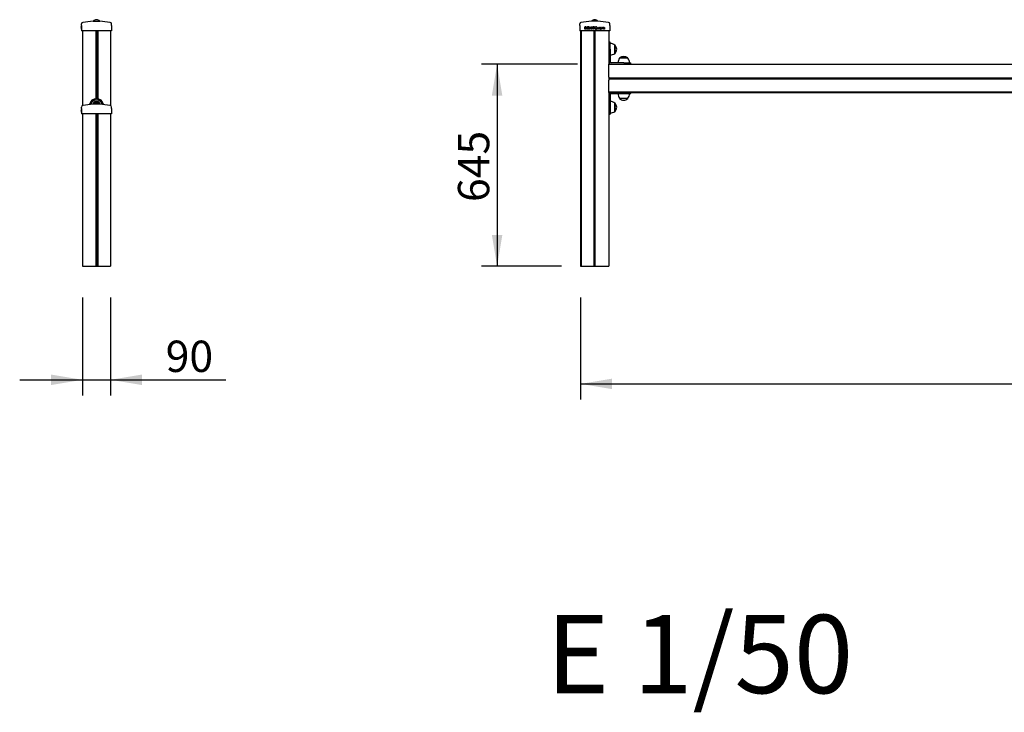
# Model space of a CAD drawing. Units: millimetres. Extents: x 19 to 272, y 20 to 170.
# Drawn here: x 146 to 209, y 70 to 115 of the extents above; entities that cross this region are included whole.
import ezdxf
from ezdxf.enums import TextEntityAlignment as Align

# ---------------------------------------------------------------- set-up
doc = ezdxf.new("R2010")
doc.units = ezdxf.units.MM
for name, color, linetype in [('-ESCUADRA_N1', 7, 'Continuous'), ('DONUT-A', 7, 'Continuous'), ('JCIR15-01', 7, 'Continuous'), ('JCIR15-02', 7, 'Continuous'), ('JCIR15-03', 7, 'Continuous'), ('Predeterminado', 7, 'Continuous'), ('TAPA_POSTES', 7, 'Continuous'), ('TAPON-A', 7, 'Continuous'), ('TAPON_TAPA_CUADR', 7, 'Continuous')]:
    doc.layers.add(name, color=color, linetype=linetype)
doc.styles.add('SEACAD_Arial', font='arial.ttf')
doc.dimstyles.new('UNE', dxfattribs={"dimtxt": 2, "dimasz": 2, "dimexe": 1, "dimexo": 2, "dimgap": 1, "dimtad": 1, "dimdec": 0, "dimlfac": 50, "dimtxsty": 'SEACAD_Arial', "dimblk1": '_SE_FILLED', "dimblk2": '_SE_FILLED', "dimsah": 1, "dimcen": 1, "dimadec": 1, "dimazin": 0, "dimtfac": 1, "dimtdec": 0, "dimtmove": 0, "dimatfit": 3, "dimfxl": 0, "dimtolj": 1, "dimarcsym": 0})

# ---------------------------------------------------------------- blocks, each defined once
blk = doc.blocks.new('SE2')
at = {"layer": '-ESCUADRA_N1', "color": 7, "linetype": 'Continuous'}
for p, q in [((183.762, 113.256), (183.682, 113.256)), ((183.762, 112.806), (183.762, 113.256)), ((183.762, 112.806), (183.762, 111.996)), ((184.632, 111.936), (183.822, 111.936)), ((184.632, 111.936), (185.082, 111.936)), ((185.082, 111.856), (185.082, 111.936)), ((183.822, 109.976), (184.632, 109.976)), ((184.632, 109.976), (185.082, 109.976)), ((185.082, 109.976), (185.082, 110.056)), ((183.762, 109.916), (183.762, 109.106)), ((183.762, 109.106), (183.762, 108.656)), ((183.682, 108.656), (183.762, 108.656))]:
    blk.add_line(p, q, dxfattribs=at)
for centre, radius, start, end in [((183.822, 111.996), 0.14, 180, 270), ((183.822, 111.996), 0.06, 180, 270), ((183.822, 109.916), 0.14, 90, 180), ((183.822, 109.916), 0.06, 90, 180)]:
    blk.add_arc(centre, radius, start, end, dxfattribs=at)
at = {"layer": 'DONUT-A', "color": 7, "linetype": 'Continuous'}
for p, q in [((184.062, 112.536), (184.062, 113.076)), ((184.902, 112.236), (184.362, 112.236)), ((184.062, 108.836), (184.062, 109.376)), ((184.362, 109.676), (184.902, 109.676))]:
    blk.add_line(p, q, dxfattribs=at)
for centre, start, end in [((183.74, 112.609), 55.40447, 87.72563), ((183.74, 113.004), 272.27437, 304.59553), ((184.83, 111.914), 145.40447, 177.72563), ((184.435, 111.914), 2.27437, 34.59553), ((184.83, 109.999), 182.27437, 214.59553), ((184.435, 109.999), 325.40447, 357.72563), ((183.74, 108.909), 55.40447, 87.72563), ((183.74, 109.304), 272.27437, 304.59553)]:
    blk.add_arc(centre, 0.568, start, end, dxfattribs=at)
at = {"layer": 'JCIR15-02', "color": 7, "linetype": 'Continuous'}
for p, q in [((181.882, 113.978), (181.882, 98.956)), ((181.922, 113.978), (181.922, 98.956)), ((182.717, 113.978), (182.717, 98.956)), ((182.797, 113.978), (182.797, 98.956)), ((183.682, 113.978), (183.682, 111.856)), ((183.682, 110.971), (183.682, 110.891)), ((183.682, 110.056), (183.682, 98.956)), ((181.882, 98.956), (181.922, 98.956)), ((181.922, 98.956), (182.657, 98.956)), ((182.657, 98.956), (182.717, 98.956)), ((182.717, 98.956), (182.797, 98.956)), ((182.797, 98.956), (182.857, 98.956)), ((182.857, 98.956), (183.582, 98.956)), ((183.582, 98.956), (183.682, 98.956))]:
    blk.add_line(p, q, dxfattribs=at)
at = {"layer": 'JCIR15-03', "color": 7, "linetype": 'Continuous'}
for p, q in [((183.682, 111.756), (183.682, 111.856)), ((183.682, 111.856), (225.882, 111.856)), ((183.682, 111.031), (183.682, 111.756)), ((183.682, 111.031), (183.682, 110.971)), ((225.882, 110.971), (183.682, 110.971)), ((183.682, 110.891), (183.682, 110.831)), ((225.882, 110.891), (183.682, 110.891)), ((183.682, 110.096), (183.682, 110.831)), ((183.682, 110.056), (183.682, 110.096)), ((183.682, 110.096), (225.882, 110.096)), ((183.682, 110.056), (225.882, 110.056))]:
    blk.add_line(p, q, dxfattribs=at)
at = {"layer": 'TAPA_POSTES', "color": 7, "linetype": 'Continuous'}
for p, q in [((181.822, 114.335), (181.822, 114.422)), ((182.987, 114.595), (182.577, 114.595)), ((183.742, 114.335), (183.742, 114.422)), ((181.822, 114.335), (181.822, 113.978)), ((181.872, 113.978), (181.822, 113.978)), ((183.692, 113.978), (181.872, 113.978)), ((182.155, 114.094), (182.155, 114.248)), ((182.176, 114.23), (182.176, 114.183)), ((182.176, 114.165), (182.176, 114.112)), ((182.301, 114.094), (182.301, 114.248)), ((182.301, 114.248), (182.413, 114.248)), ((182.416, 114.094), (182.301, 114.094)), ((182.413, 114.23), (182.321, 114.23)), ((182.321, 114.23), (182.321, 114.183)), ((182.321, 114.183), (182.407, 114.183)), ((182.407, 114.165), (182.321, 114.165)), ((182.321, 114.165), (182.321, 114.112)), ((182.321, 114.112), (182.416, 114.112)), ((182.407, 114.183), (182.407, 114.165)), ((182.413, 114.248), (182.413, 114.23)), ((182.416, 114.112), (182.416, 114.094)), ((182.444, 114.094), (182.444, 114.248)), ((182.444, 114.248), (182.465, 114.248)), ((182.464, 114.094), (182.444, 114.094)), ((182.464, 114.215), (182.464, 114.094)), ((182.545, 114.094), (182.464, 114.215)), ((182.465, 114.248), (182.547, 114.127)), ((182.566, 114.094), (182.545, 114.094)), ((182.547, 114.127), (182.547, 114.248)), ((182.547, 114.248), (182.566, 114.248)), ((182.566, 114.248), (182.566, 114.094)), ((182.604, 114.094), (182.604, 114.248)), ((182.604, 114.248), (182.624, 114.248)), ((182.624, 114.094), (182.604, 114.094)), ((182.624, 114.248), (182.624, 114.094)), ((182.649, 114.23), (182.649, 114.248)), ((182.649, 114.248), (182.771, 114.248)), ((182.7, 114.23), (182.649, 114.23)), ((182.7, 114.094), (182.7, 114.23)), ((182.72, 114.094), (182.7, 114.094)), ((182.72, 114.23), (182.72, 114.094)), ((182.771, 114.23), (182.72, 114.23)), ((182.771, 114.248), (182.771, 114.23)), ((182.963, 114.094), (182.963, 114.115)), ((182.963, 114.115), (182.985, 114.115)), ((182.985, 114.094), (182.963, 114.094)), ((182.985, 114.115), (182.985, 114.094)), ((183.108, 114.173), (183.09, 114.17)), ((183.091, 114.135), (183.11, 114.132)), ((183.246, 114.094), (183.246, 114.206)), ((183.246, 114.206), (183.263, 114.206)), ((183.265, 114.094), (183.246, 114.094)), ((183.263, 114.206), (183.263, 114.19)), ((183.332, 114.094), (183.313, 114.094)), ((183.398, 114.094), (183.379, 114.094)), ((183.742, 113.978), (183.692, 113.978)), ((183.742, 114.335), (183.742, 113.978))]:
    blk.add_line(p, q, dxfattribs=at)
for centre, radius, start, end in [((181.922, 114.422), 0.1, 100.49627, 180.00003), ((182.792, 109.57), 5.029, 92.44156, 100.16312), ((182.773, 109.57), 5.029, 79.8363, 87.55844), ((183.642, 114.422), 0.1, 0, 79.40528)]:
    blk.add_arc(centre, radius, start, end, dxfattribs=at)
for points, knots in [([(182.155, 114.248), (182.174, 114.248), (182.194, 114.248), (182.213, 114.248), (182.225, 114.248), (182.235, 114.247), (182.242, 114.244), (182.249, 114.241), (182.254, 114.236), (182.258, 114.229), (182.262, 114.223), (182.264, 114.216), (182.264, 114.202), (182.263, 114.196), (182.259, 114.19), (182.255, 114.184), (182.25, 114.179), (182.243, 114.176)], [0, 0, 0, 0, 0.33584, 0.33584, 0.33584, 0.504162, 0.504162, 0.504162, 0.63462, 0.63462, 0.63462, 0.759392, 0.759392, 0.87347, 0.87347, 0.87347, 1, 1, 1, 1]), ([(182.243, 114.176), (182.252, 114.173), (182.259, 114.168), (182.264, 114.162), (182.269, 114.155), (182.272, 114.147), (182.272, 114.131), (182.27, 114.124), (182.267, 114.118), (182.264, 114.112), (182.26, 114.107), (182.256, 114.104), (182.252, 114.1), (182.246, 114.098), (182.232, 114.094), (182.224, 114.094), (182.214, 114.094), (182.194, 114.094), (182.175, 114.094), (182.155, 114.094)], [0, 0, 0, 0, 0.1348, 0.1348, 0.1348, 0.265954, 0.265954, 0.372988, 0.372988, 0.372988, 0.468466, 0.468466, 0.468466, 0.58192, 0.58192, 0.695373, 0.695373, 0.695373, 1, 1, 1, 1]), ([(182.176, 114.183), (182.187, 114.183), (182.198, 114.183), (182.209, 114.183), (182.218, 114.183), (182.225, 114.184), (182.229, 114.185), (182.234, 114.187), (182.238, 114.189), (182.24, 114.193), (182.243, 114.196), (182.244, 114.201), (182.244, 114.211), (182.243, 114.216), (182.238, 114.224), (182.235, 114.226), (182.23, 114.228), (182.225, 114.229), (182.218, 114.23), (182.206, 114.23), (182.196, 114.23), (182.186, 114.23), (182.176, 114.23)], [0, 0, 0, 0, 0.204023, 0.204023, 0.204023, 0.323839, 0.323839, 0.323839, 0.410777, 0.410777, 0.410777, 0.498504, 0.498504, 0.582856, 0.582856, 0.667209, 0.667209, 0.667209, 0.811661, 0.811661, 0.811661, 1, 1, 1, 1]), ([(182.176, 114.112), (182.188, 114.112), (182.201, 114.112), (182.214, 114.112), (182.221, 114.112), (182.225, 114.112), (182.228, 114.113), (182.233, 114.113), (182.237, 114.115), (182.243, 114.119), (182.246, 114.122), (182.25, 114.129), (182.251, 114.133), (182.251, 114.144), (182.249, 114.149), (182.246, 114.154), (182.244, 114.158), (182.239, 114.161), (182.229, 114.164), (182.221, 114.165), (182.211, 114.165), (182.199, 114.165), (182.187, 114.165), (182.176, 114.165)], [0, 0, 0, 0, 0.213268, 0.213268, 0.213268, 0.290803, 0.290803, 0.290803, 0.362421, 0.362421, 0.434038, 0.434038, 0.505655, 0.505655, 0.589209, 0.589209, 0.589209, 0.695618, 0.695618, 0.802026, 0.802026, 0.802026, 1, 1, 1, 1]), ([(182.786, 114.169), (182.786, 114.195), (182.793, 114.215), (182.807, 114.229), (182.821, 114.244), (182.838, 114.251), (182.874, 114.251), (182.887, 114.248), (182.899, 114.241), (182.91, 114.234), (182.919, 114.225), (182.925, 114.212), (182.931, 114.2), (182.934, 114.186), (182.934, 114.155), (182.931, 114.141), (182.924, 114.129), (182.918, 114.116), (182.909, 114.107), (182.886, 114.094), (182.873, 114.091), (182.845, 114.091), (182.832, 114.095), (182.821, 114.102), (182.81, 114.109), (182.801, 114.118), (182.795, 114.13), (182.789, 114.143), (182.786, 114.155), (182.786, 114.169)], [0, 0, 0, 0, 0.133545, 0.133545, 0.133545, 0.256866, 0.256866, 0.337141, 0.337141, 0.337141, 0.417478, 0.417478, 0.417478, 0.504851, 0.504851, 0.593972, 0.593972, 0.593972, 0.672949, 0.672949, 0.751927, 0.751927, 0.838194, 0.838194, 0.838194, 0.918534, 0.918534, 0.918534, 1, 1, 1, 1]), ([(182.807, 114.169), (182.807, 114.15), (182.812, 114.135), (182.822, 114.125), (182.832, 114.114), (182.845, 114.109), (182.875, 114.109), (182.888, 114.114), (182.898, 114.125), (182.908, 114.136), (182.913, 114.151), (182.913, 114.183), (182.911, 114.194), (182.902, 114.213), (182.896, 114.22), (182.888, 114.226), (182.88, 114.231), (182.87, 114.233), (182.846, 114.233), (182.833, 114.228), (182.823, 114.219), (182.812, 114.209), (182.807, 114.192), (182.807, 114.169)], [0, 0, 0, 0, 0.129314, 0.129314, 0.129314, 0.242679, 0.242679, 0.35915, 0.35915, 0.35915, 0.49315, 0.49315, 0.578549, 0.578549, 0.663948, 0.663948, 0.663948, 0.742569, 0.742569, 0.854545, 0.854545, 0.854545, 1, 1, 1, 1]), ([(183.11, 114.132), (183.108, 114.119), (183.103, 114.109), (183.094, 114.102), (183.086, 114.095), (183.075, 114.091), (183.048, 114.091), (183.036, 114.096), (183.026, 114.106), (183.017, 114.116), (183.012, 114.131), (183.012, 114.161), (183.014, 114.172), (183.018, 114.181), (183.022, 114.19), (183.028, 114.197), (183.045, 114.206), (183.054, 114.208), (183.075, 114.208), (183.085, 114.205), (183.093, 114.199), (183.101, 114.193), (183.106, 114.184), (183.108, 114.173)], [0, 0, 0, 0, 0.113162, 0.113162, 0.113162, 0.221292, 0.221292, 0.356683, 0.356683, 0.356683, 0.513652, 0.513652, 0.614009, 0.614009, 0.614009, 0.701737, 0.701737, 0.789466, 0.789466, 0.899593, 0.899593, 0.899593, 1, 1, 1, 1]), ([(183.09, 114.17), (183.088, 114.178), (183.085, 114.183), (183.08, 114.187), (183.076, 114.191), (183.07, 114.193), (183.055, 114.193), (183.047, 114.189), (183.041, 114.182), (183.035, 114.176), (183.032, 114.165), (183.032, 114.135), (183.035, 114.124), (183.041, 114.117), (183.046, 114.11), (183.054, 114.107), (183.071, 114.107), (183.077, 114.109), (183.082, 114.114), (183.087, 114.118), (183.09, 114.125), (183.091, 114.135)], [0, 0, 0, 0, 0.097417, 0.097417, 0.097417, 0.183236, 0.183236, 0.314075, 0.314075, 0.314075, 0.483238, 0.483238, 0.655925, 0.655925, 0.655925, 0.781316, 0.781316, 0.883021, 0.883021, 0.883021, 1, 1, 1, 1]), ([(183.119, 114.15), (183.119, 114.171), (183.125, 114.186), (183.136, 114.196), (183.146, 114.204), (183.158, 114.208), (183.187, 114.208), (183.199, 114.203), (183.209, 114.193), (183.219, 114.183), (183.224, 114.169), (183.224, 114.137), (183.222, 114.125), (183.217, 114.117), (183.213, 114.109), (183.207, 114.102), (183.198, 114.098), (183.19, 114.093), (183.181, 114.091), (183.156, 114.091), (183.143, 114.096), (183.133, 114.106), (183.124, 114.116), (183.119, 114.131), (183.119, 114.15)], [0, 0, 0, 0, 0.142902, 0.142902, 0.142902, 0.249522, 0.249522, 0.367198, 0.367198, 0.367198, 0.492261, 0.492261, 0.593467, 0.593467, 0.593467, 0.670572, 0.670572, 0.670572, 0.74613, 0.74613, 0.86782, 0.86782, 0.86782, 1, 1, 1, 1]), ([(183.139, 114.15), (183.139, 114.135), (183.142, 114.125), (183.148, 114.117), (183.154, 114.11), (183.162, 114.107), (183.181, 114.107), (183.189, 114.11), (183.195, 114.117), (183.201, 114.125), (183.204, 114.136), (183.204, 114.164), (183.201, 114.175), (183.195, 114.182), (183.189, 114.189), (183.181, 114.193), (183.162, 114.193), (183.154, 114.189), (183.142, 114.175), (183.139, 114.164), (183.139, 114.15)], [0, 0, 0, 0, 0.14088, 0.14088, 0.14088, 0.250722, 0.250722, 0.35937, 0.35937, 0.35937, 0.504038, 0.504038, 0.640612, 0.640612, 0.640612, 0.758659, 0.758659, 0.879329, 0.879329, 1, 1, 1, 1]), ([(183.263, 114.19), (183.267, 114.196), (183.271, 114.2), (183.277, 114.203), (183.283, 114.207), (183.29, 114.208), (183.305, 114.208), (183.312, 114.207), (183.318, 114.203), (183.323, 114.2), (183.327, 114.195), (183.329, 114.189)], [0, 0, 0, 0, 0.241587, 0.241587, 0.241587, 0.488962, 0.488962, 0.767258, 0.767258, 0.767258, 1, 1, 1, 1]), ([(183.313, 114.094), (183.313, 114.118), (183.313, 114.142), (183.313, 114.167), (183.313, 114.175), (183.311, 114.181), (183.308, 114.186), (183.305, 114.19), (183.3, 114.192), (183.288, 114.192), (183.283, 114.19), (183.274, 114.185), (183.27, 114.181), (183.268, 114.175), (183.266, 114.17), (183.265, 114.162), (183.265, 114.152), (183.265, 114.132), (183.265, 114.113), (183.265, 114.094)], [0, 0, 0, 0, 0.325872, 0.325872, 0.325872, 0.414797, 0.414797, 0.414797, 0.501126, 0.501126, 0.567143, 0.567143, 0.63316, 0.63316, 0.63316, 0.739842, 0.739842, 0.739842, 1, 1, 1, 1]), ([(183.329, 114.189), (183.338, 114.202), (183.349, 114.208), (183.375, 114.208), (183.383, 114.205), (183.389, 114.199), (183.395, 114.193), (183.398, 114.183), (183.398, 114.171), (183.398, 114.145), (183.398, 114.119), (183.398, 114.094)], [0, 0, 0, 0, 0.220707, 0.220707, 0.393779, 0.393779, 0.393779, 0.566164, 0.566164, 0.566164, 1, 1, 1, 1]), ([(183.379, 114.094), (183.379, 114.117), (183.379, 114.141), (183.379, 114.164), (183.379, 114.172), (183.379, 114.177), (183.377, 114.181), (183.376, 114.184), (183.374, 114.187), (183.367, 114.191), (183.364, 114.192), (183.351, 114.192), (183.345, 114.189), (183.34, 114.184), (183.334, 114.179), (183.332, 114.17), (183.332, 114.159), (183.332, 114.137), (183.332, 114.115), (183.332, 114.094)], [0, 0, 0, 0, 0.315573, 0.315573, 0.315573, 0.38974, 0.38974, 0.38974, 0.441468, 0.441468, 0.493195, 0.493195, 0.588029, 0.588029, 0.588029, 0.70915, 0.70915, 0.70915, 1, 1, 1, 1])]:
    blk.add_open_spline(points, degree=3, knots=knots, dxfattribs=at)
at = {"layer": 'TAPON-A', "color": 7, "linetype": 'Continuous'}
for p, q in [((184.082, 113.071), (184.062, 113.071)), ((184.062, 112.541), (184.082, 112.541)), ((184.082, 112.541), (184.082, 113.071)), ((184.897, 112.256), (184.367, 112.256)), ((184.367, 112.256), (184.367, 112.236)), ((184.897, 112.236), (184.897, 112.256)), ((184.082, 109.371), (184.062, 109.371)), ((184.082, 108.841), (184.082, 109.371)), ((184.367, 109.676), (184.367, 109.656)), ((184.897, 109.656), (184.367, 109.656)), ((184.897, 109.656), (184.897, 109.676)), ((184.062, 108.841), (184.082, 108.841))]:
    blk.add_line(p, q, dxfattribs=at)
for centre, start, end in [((183.781, 112.806), 318.65115, 41.34885), ((184.632, 111.955), 48.65115, 131.34885), ((183.781, 109.106), 318.65115, 41.34885), ((184.632, 109.957), 228.65115, 270), ((184.632, 109.957), 270, 311.34885)]:
    blk.add_arc(centre, 0.401, start, end, dxfattribs=at)
at = {"layer": 'TAPON_TAPA_CUADR', "color": 7, "linetype": 'Continuous'}
for p, q in [((182.987, 114.61), (182.578, 114.61)), ((182.578, 114.61), (182.578, 114.595)), ((182.987, 114.595), (182.987, 114.61))]:
    blk.add_line(p, q, dxfattribs=at)
blk.add_arc((182.782, 114.41), 0.286, 44.38079, 135.61921, dxfattribs=at)
blk = doc.blocks.new('SE3')
at = {"layer": '-ESCUADRA_N1', "color": 7, "linetype": 'Continuous'}
blk.add_arc((150.988, 109.206), 0.45, 9.26302, 170.73698, dxfattribs=at)
at = {"layer": 'DONUT-A', "color": 7, "linetype": 'Continuous'}
for radius, start, end in [(0.37, 12.36551, 167.63449), (0.27, 18.55422, 161.44578)]:
    blk.add_arc((150.988, 109.206), radius, start, end, dxfattribs=at)
at = {"layer": 'JCIR15-01', "color": 7, "linetype": 'Continuous'}
for p, q in [((150.088, 108.678), (150.088, 98.956)), ((150.942, 108.678), (150.942, 98.956)), ((150.998, 108.678), (150.998, 98.956)), ((151.078, 108.678), (151.078, 98.956)), ((151.888, 108.678), (151.888, 98.956)), ((150.088, 98.956), (150.188, 98.956)), ((150.188, 98.956), (150.936, 98.956)), ((150.936, 98.956), (150.942, 98.956)), ((150.942, 98.956), (150.998, 98.956)), ((150.998, 98.956), (151.078, 98.956)), ((151.078, 98.956), (151.138, 98.956)), ((151.138, 98.956), (151.788, 98.956)), ((151.788, 98.956), (151.888, 98.956))]:
    blk.add_line(p, q, dxfattribs=at)
at = {"layer": 'JCIR15-02', "color": 7, "linetype": 'Continuous'}
for p, q in [((150.088, 113.978), (150.088, 109.214)), ((150.942, 113.978), (150.942, 109.654)), ((150.998, 113.978), (150.998, 109.656)), ((151.078, 113.978), (151.078, 109.647)), ((151.888, 113.978), (151.888, 109.214))]:
    blk.add_line(p, q, dxfattribs=at)
at = {"layer": 'TAPA_POSTES', "color": 7, "linetype": 'Continuous'}
for p, q in [((150.028, 114.335), (150.028, 114.422)), ((150.783, 114.595), (151.193, 114.595)), ((151.948, 114.335), (151.948, 114.422)), ((150.008, 114.21), (150.008, 114.251)), ((150.028, 114.251), (150.008, 114.251)), ((150.008, 114.208), (150.008, 114.094)), ((150.028, 114.208), (150.008, 114.208)), ((150.008, 114.094), (150.028, 114.094)), ((150.008, 114.091), (150.008, 114.092)), ((150.008, 114.091), (150.028, 114.091)), ((150.028, 114.335), (150.028, 113.978)), ((150.078, 113.978), (150.028, 113.978)), ((151.898, 113.978), (150.078, 113.978)), ((151.948, 113.978), (151.898, 113.978)), ((151.948, 114.335), (151.948, 113.978)), ((151.968, 114.251), (151.948, 114.251)), ((151.968, 114.248), (151.948, 114.248)), ((151.968, 114.094), (151.948, 114.094)), ((151.948, 114.091), (151.968, 114.091)), ((151.968, 114.249), (151.968, 114.251)), ((151.968, 114.094), (151.968, 114.248)), ((151.968, 114.091), (151.968, 114.093)), ((150.008, 108.91), (150.008, 108.951)), ((150.028, 108.951), (150.008, 108.951)), ((150.008, 108.908), (150.008, 108.794)), ((150.028, 108.908), (150.008, 108.908)), ((150.008, 108.794), (150.028, 108.794)), ((150.008, 108.791), (150.008, 108.792)), ((150.008, 108.791), (150.028, 108.791)), ((150.028, 109.035), (150.028, 109.122)), ((150.028, 109.035), (150.028, 108.678)), ((151.193, 109.295), (150.783, 109.295)), ((151.948, 109.035), (151.948, 109.122)), ((151.948, 109.035), (151.948, 108.678)), ((151.968, 108.951), (151.948, 108.951)), ((151.968, 108.948), (151.948, 108.948)), ((151.968, 108.794), (151.948, 108.794)), ((151.948, 108.791), (151.968, 108.791)), ((151.968, 108.951), (151.968, 108.949)), ((151.968, 108.794), (151.968, 108.948)), ((151.968, 108.793), (151.968, 108.791)), ((150.078, 108.678), (150.028, 108.678)), ((151.898, 108.678), (150.078, 108.678)), ((151.948, 108.678), (151.898, 108.678))]:
    blk.add_line(p, q, dxfattribs=at)
for centre, radius, start, end in [((150.128, 114.422), 0.1, 100.17149, 180.00004), ((150.997, 109.57), 5.029, 92.44156, 100.15698), ((150.978, 109.57), 5.029, 79.84299, 87.55844), ((151.848, 114.422), 0.1, 0, 79.83661), ((150.128, 109.122), 0.1, 100.17149, 180.00004), ((150.997, 104.27), 5.029, 92.44156, 100.15698), ((150.978, 104.27), 5.029, 79.84299, 87.55844), ((151.848, 109.122), 0.1, 0, 79.83661)]:
    blk.add_arc(centre, radius, start, end, dxfattribs=at)
at = {"layer": 'TAPON-A', "color": 7, "linetype": 'Continuous'}
blk.add_arc((150.988, 109.206), 0.265, 18.98171, 161.01829, dxfattribs=at)
at = {"layer": 'TAPON_TAPA_CUADR', "color": 7, "linetype": 'Continuous'}
for p, q in [((150.783, 114.61), (151.192, 114.61)), ((150.783, 114.61), (150.783, 114.595)), ((151.192, 114.595), (151.192, 114.61)), ((151.192, 109.31), (150.783, 109.31)), ((150.783, 109.31), (150.783, 109.295)), ((151.192, 109.295), (151.192, 109.31))]:
    blk.add_line(p, q, dxfattribs=at)
for centre in [(150.988, 114.41), (150.988, 109.11)]:
    blk.add_arc(centre, 0.286, 44.38079, 135.61921, dxfattribs=at)
blk = doc.blocks.new('DMBLK52')
at = {"layer": 'Predeterminado', "linetype": 'Continuous', "transparency": 16777216}
for points in [[(183.882, 91.112), (183.882, 91.779), (181.882, 91.445)], [(269.682, 91.112), (271.682, 91.445), (269.682, 91.779)]]:
    blk.add_hatch(color=7, dxfattribs=at).paths.add_polyline_path(points)
at = {"layer": 'Predeterminado', "color": 7, "linetype": 'Continuous', "transparency": 16777216}
for p, q in [((181.882, 96.956), (181.882, 90.445)), ((271.682, 96.956), (271.682, 90.445)), ((181.882, 91.445), (271.682, 91.445))]:
    blk.add_line(p, q, dxfattribs=at)
at = {"layer": 'Predeterminado', "color": 7, "linetype": 'Continuous', "transparency": 16777216, "style": 'SEACAD_Arial'}
blk.add_text('4490', height=2, dxfattribs=at).set_placement((223.652, 93.945), align=Align.TOP_LEFT)
blk = doc.blocks.new('_SE_FILLED')
at = {"color": 0}
blk.add_line((0, 0), (-1, 0), dxfattribs=at)
blk.add_solid([(0, 0), (-1, -0.1665), (-1, 0.1665), (0, 0)], dxfattribs=at)
blk = doc.blocks.new('DMBLK53')
at = {"layer": 'Predeterminado', "linetype": 'Continuous', "transparency": 16777216}
for points in [[(148.088, 91.373), (150.088, 91.707), (148.088, 92.04)], [(153.888, 91.373), (153.888, 92.04), (151.888, 91.707)]]:
    blk.add_hatch(color=7, dxfattribs=at).paths.add_polyline_path(points)
at = {"layer": 'Predeterminado', "color": 7, "linetype": 'Continuous', "transparency": 16777216}
for p, q in [((150.088, 96.956), (150.088, 90.707)), ((151.888, 96.956), (151.888, 90.707)), ((146.088, 91.707), (159.231, 91.707))]:
    blk.add_line(p, q, dxfattribs=at)
at = {"layer": 'Predeterminado', "color": 7, "linetype": 'Continuous', "transparency": 16777216, "style": 'SEACAD_Arial'}
blk.add_text('90', height=2, dxfattribs=at).set_placement((155.401, 94.207), align=Align.TOP_LEFT)
blk = doc.blocks.new('DMBLK54')
at = {"layer": 'Predeterminado', "linetype": 'Continuous', "transparency": 16777216}
for points in [[(176.217, 109.856), (176.884, 109.856), (176.551, 111.856)], [(176.217, 100.956), (176.551, 98.956), (176.884, 100.956)]]:
    blk.add_hatch(color=7, dxfattribs=at).paths.add_polyline_path(points)
at = {"layer": 'Predeterminado', "color": 7, "linetype": 'Continuous', "transparency": 16777216}
for p, q in [((181.682, 111.856), (175.551, 111.856)), ((176.551, 111.856), (176.551, 98.956)), ((180.657, 98.956), (175.551, 98.956))]:
    blk.add_line(p, q, dxfattribs=at)
at = {"layer": 'Predeterminado', "color": 7, "linetype": 'Continuous', "transparency": 16777216, "style": 'SEACAD_Arial'}
blk.add_text('645', height=2, rotation=90, dxfattribs=at).set_placement((174.051, 103.058), align=Align.TOP_LEFT)

msp = doc.modelspace()

# ---------------------------------------------------------------- block references
at = {"layer": 'Predeterminado'}
for name in ['SE3', 'SE2']:
    msp.add_blockref(name, (0, 0), dxfattribs=at)

# ---------------------------------------------------------------- texts
at = {"layer": 'Predeterminado', "insert": (179.694, 76.701), "char_height": 5, "width": 21.87501, "attachment_point": 1}
msp.add_mtext('{\\fTahoma|b0||i0||c0|p34;\\C7;\\H5.;\\W1.;E 1/50}', dxfattribs=at)

# ---------------------------------------------------------------- dimensions: what is measured, and where the dimension line sits
at = {"layer": 'Predeterminado', "color": 7, "linetype": 'Continuous'}
for base, p1, p2, angle, picture, middle, dimtype in [((176.551, 98.956), (183.682, 111.856), (182.657, 98.956), 90, 'DMBLK54', (176.551, 105.406), 160), ((150.088, 91.707), (150.088, 98.956), (151.888, 98.956), 0, 'DMBLK53', (154.701, 91.707), 161), ((181.882, 91.445), (181.882, 98.956), (271.682, 98.956), 360, 'DMBLK52', (226.782, 91.445), 161)]:
    dim = msp.add_linear_dim(base=base, p1=p1, p2=p2, angle=angle, text='\\A1;<>', dimstyle='UNE', dxfattribs=at)
    dim.commit()
    dim.dimension.update_dxf_attribs({"geometry": picture, "text_midpoint": middle, "dimtype": dimtype})

doc.saveas('drawing.dxf')
